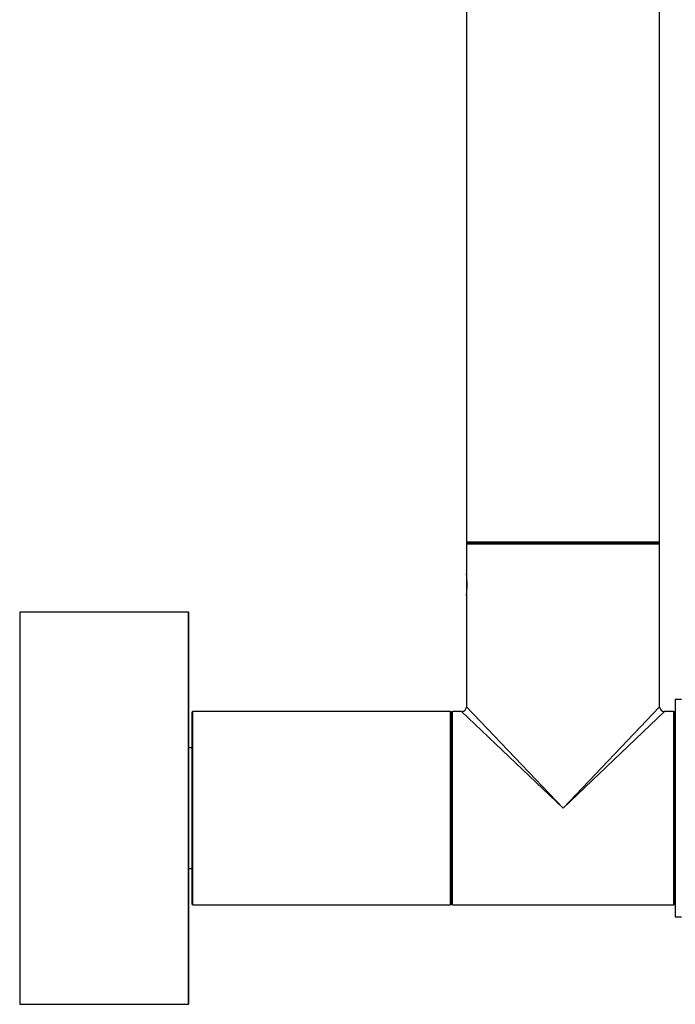
# Model space of a CAD drawing. Units: millimetres. Extents: x 23 to 1299, y 29 to 2153.
# Drawn here: x 1085 to 1194, y 1154 to 1318 of the extents above; entities that cross this region are included whole.
import ezdxf

# ---------------------------------------------------------------- set-up
doc = ezdxf.new("R2010")
doc.units = ezdxf.units.MM
doc.layers.add('DV3_Défaut', color=7, linetype='Continuous')
doc.layers.add('Défaut', color=7, linetype='Continuous')

# ---------------------------------------------------------------- blocks, each defined once
blk = doc.blocks.new('SE2')
at = {"layer": 'DV3_Défaut', "color": 7, "linetype": 'Continuous'}
for p, q in [((126.02, 261.4), (126.02, 76.6)), ((158.02, 76.6), (158.02, 261.4)), ((158.02, 76.6), (126.02, 76.6)), ((126.02, 76.3), (158.02, 76.3)), ((126.02, 76.3), (126.02, 71.3)), ((126.12, 76.5), (157.92, 76.5)), ((158.02, 49.3), (158.02, 76.3)), ((126.02, 71.3), (126.02, 71.3)), ((126.02, 71.25), (126.02, 67.75)), ((126.03, 67.75), (126.02, 67.71)), ((126.02, 67.75), (126.03, 67.74)), ((126.02, 67.7), (126.02, 67.68)), ((126.02, 67.68), (126.02, 49.3)), ((52.02, 64.9), (52.02, 0.1)), ((52.12, 0), (52.12, 65)), ((79.92, 65), (52.12, 65)), ((79.92, 65), (79.92, 0)), ((80.02, 0.1), (80.02, 64.9)), ((126.02, 49.3), (142.02, 32.5)), ((142.02, 32.5), (158.02, 49.3)), ((160.62, 50.5), (160.62, 14.5)), ((161.62, 50.5), (160.62, 50.5)), ((80.52, 48.3), (80.52, 16.7)), ((80.72, 16.5), (80.72, 48.5)), ((123.32, 48.5), (80.72, 48.5)), ((123.32, 48.5), (123.32, 16.5)), ((123.52, 16.7), (123.52, 48.3)), ((123.52, 48.3), (123.52, 16.7)), ((123.72, 16.5), (123.72, 48.5)), ((125.22, 48.5), (123.72, 48.5)), ((142.02, 32.5), (125.22, 48.5)), ((158.82, 48.5), (142.02, 32.5)), ((160.32, 48.5), (158.82, 48.5)), ((160.32, 48.5), (160.32, 16.5)), ((160.52, 16.7), (160.52, 48.3)), ((160.62, 44.5), (160.52, 44.5)), ((80.52, 42.5), (80.02, 42.5)), ((80.02, 22.5), (80.52, 22.5)), ((160.52, 20.5), (160.62, 20.5)), ((80.72, 16.5), (123.32, 16.5)), ((123.72, 16.5), (142.02, 16.5)), ((142.02, 16.5), (160.32, 16.5)), ((160.62, 14.5), (161.62, 14.5)), ((52.12, 0), (79.92, 0))]:
    blk.add_line(p, q, dxfattribs=at)
for centre, radius, start, end in [((126.12, 76.6), 0.1, 180, 270), ((126.22, 76.3), 0.2, 90, 180), ((157.82, 76.3), 0.2, 0, 90), ((157.92, 76.6), 0.1, 270, 0), ((110.52, 69.5), 15.61, 353.47, 6.7002), ((110.52, 69.5), 15.61, 353.2998, 353.47), ((52.12, 64.9), 0.1, 90, 180), ((79.92, 64.9), 0.1, 0, 90), ((125.22, 49.3), 0.8, 273.8213, 356.4996), ((158.82, 49.3), 0.8, 183.8213, 266.4996), ((80.72, 48.3), 0.2, 90, 180), ((123.32, 48.3), 0.2, 0, 90), ((123.72, 48.3), 0.2, 90, 180), ((160.32, 48.3), 0.2, 0, 90), ((80.72, 16.7), 0.2, 180, 270), ((123.32, 16.7), 0.2, 270, 0), ((123.72, 16.7), 0.2, 180, 270), ((160.32, 16.7), 0.2, 270, 0), ((52.12, 0.1), 0.1, 180, 270), ((79.92, 0.1), 0.1, 270, 0)]:
    blk.add_arc(centre, radius, start, end, dxfattribs=at)

msp = doc.modelspace()

# ---------------------------------------------------------------- block references
at = {"layer": 'Défaut', "color": 7}
msp.add_blockref('SE2', (1033.07, 1154.4), dxfattribs=at)

doc.saveas('drawing.dxf')
